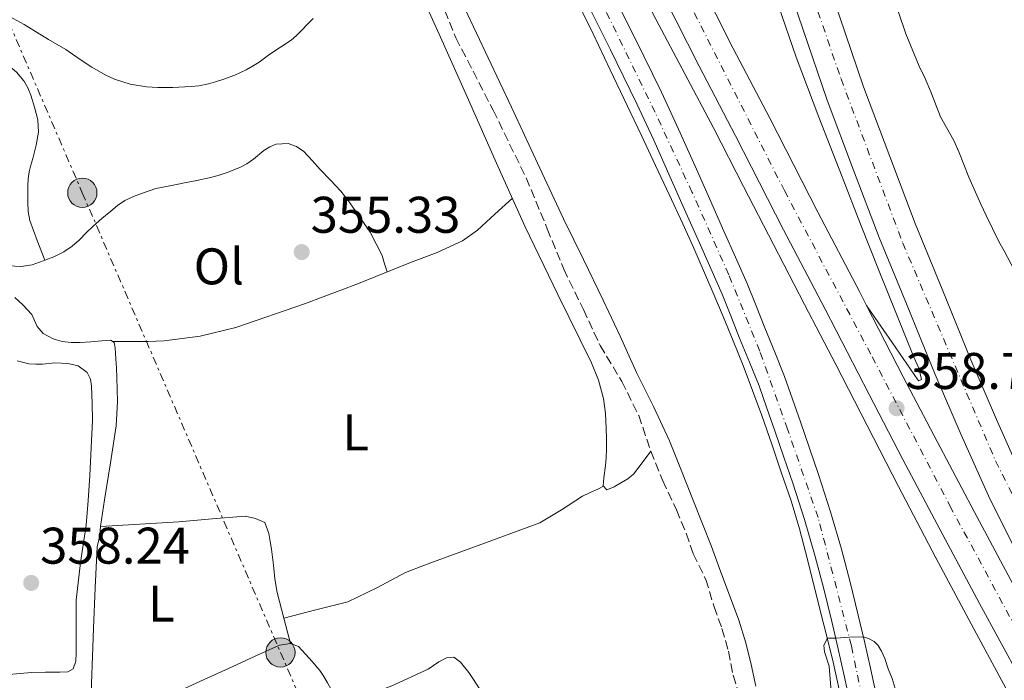
# Model space of a CAD drawing. Units: metres. Extents: x 605077 to 608557, y 4659819 to 4662180.
# Drawn here: x 605583 to 605775, y 4660937 to 4661065 of the extents above; entities that cross this region are included whole.
import ezdxf
from ezdxf.enums import TextEntityAlignment as Align

# ---------------------------------------------------------------- set-up
doc = ezdxf.new("R2010")
doc.units = ezdxf.units.M
doc.header["$MEASUREMENT"] = 0
for name, pattern in [('DGN Style 3', [2.435890702152634, 1.739921930109024, -0.6959687720436097]), ('DGN Style 4', [2.7856150101045474, 1.391937544087219, -0.6959687720436097, 0.001739921930109024, -0.6959687720436097]), ('DGN Style 7', [3.4798438602180486, 1.565929737098122, -0.6959687720436097, 0.5219765790327072, -0.6959687720436097])]:
    doc.linetypes.add(name, pattern=pattern)
for name, color, linetype, lineweight in [('Autopista', 135, 'Continuous', 0), ('autovía', 7, 'DGN Style 4', 0), ('Balsa-alberca', 142, 'Continuous', 0), ('Camino', 7, 'DGN Style 3', 0), ('Carretera', 9, 'Continuous', 0), ('Cota de punto acotado terreno', 7, 'Continuous', 0), ('Curva de nivel intermedia', 30, 'Continuous', 0), ('Eje de carretera', 7, 'DGN Style 4', 0), ('Etiqueta de uso rústico', 92, 'Continuous', 0), ('Línea blanca (vial)', 7, 'Continuous', 13), ('Línea de asfalto', 7, 'Continuous', 13), ('Línea de cambio de uso (parcela vista)', 92, 'Continuous', 0), ('Línea eléctrica', 6, 'DGN Style 7', 0), ('Margen derecho', 7, 'Continuous', 0), ('Poste tendido eléctrico', 7, 'Continuous', 0), ('Punto acotado terreno (símbolo)', 7, 'Continuous', 0), ('Transformador', 7, 'Continuous', 0)]:
    doc.layers.add(name, color=color, linetype=linetype, lineweight=lineweight)
doc.styles.add('Style-Arial', font='arial.ttf')

# ---------------------------------------------------------------- blocks, each defined once
blk = doc.blocks.new('5PATER')
at = {"layer": 'Balsa-alberca', "linetype": 'Continuous', "lineweight": 0}
h = blk.add_hatch(color=51, dxfattribs=at)
edge = h.paths.add_edge_path()
edge.add_ellipse((0, 0), major_axis=(-0.1095731443231308, -0.1110710700762829), ratio=0.9994222409660317, start_angle=0, end_angle=360)
blk = doc.blocks.new('5PELE')
at = {"layer": 'Transformador', "linetype": 'Continuous', "lineweight": 0}
h = blk.add_hatch(color=9, dxfattribs=at)
edge = h.paths.add_edge_path()
edge.add_arc((-2.000000476837158e-05, 0), 0.2850000000000001, 0, 360)
at = {"layer": 'Transformador', "color": 252, "linetype": 'Continuous', "lineweight": 0}
blk.add_circle((-2.000000476837158e-05, 0), 0.2850000000000001, dxfattribs=at)

msp = doc.modelspace()

# ---------------------------------------------------------------- linework, layer by layer
at = {"layer": 'Autopista', "color": 135, "linetype": 'Continuous', "lineweight": 0}
for points in [[(605777.2100000011, 4660961.34, 359.5), (605771.5399999983, 4660972.680000001, 359.179999999993), (605766.2399999986, 4660984.550000001, 358.8399999999965), (605761.1800000004, 4660996.27, 358.6199999999953), (605755.5900000002, 4661010.030000002, 358.5399999999936), (605750.3199999997, 4661022.91, 358.3699999999953), (605745.3199999996, 4661036.010000001, 358.2599999999948), (605740.1600000008, 4661049.679999999, 358.3399999999965), (605735.4299999989, 4661063.550000001, 358.3999999999942), (605731.000000001, 4661076.460000001, 358.3600000000006)], [(605715.129999999, 4661073.149999999, 357.2400000000052), (605721.9100000005, 4661059.720000001, 357.6399999999995), (605729.0100000016, 4661046.160000001, 357.7299999999959), (605738.329999998, 4661027.87, 358.1100000000006), (605746.4300000005, 4661012.45, 358.5800000000018), (605747.8299999975, 4661009.739999998, 358.6499999999942), (605754.989999999, 4660995.870000001, 358.75), (605761.5500000014, 4660983.239999998, 358.8899999999995), (605768.7800000022, 4660969.629999998, 359.3000000000029), (605776.4600000001, 4660955.350000002, 359.6900000000023)], [(605777.7100000018, 4660937.230000001, 360.1499999999942), (605769.8399999995, 4660951.78, 359.6900000000023), (605762.1499999983, 4660966.09, 359.3000000000029), (605754.8999999996, 4660979.739999998, 358.8899999999995), (605748.3199999993, 4660992.409999999, 358.75), (605739.7600000007, 4661008.980000001, 358.5800000000018), (605731.6499999992, 4661024.41, 358.1100000000006), (605722.3299999986, 4661042.710000002, 357.7299999999959), (605715.2299999995, 4661056.280000002, 357.6399999999995), (605708.4200000013, 4661069.760000003, 357.2400000000052)], [(605742.5500000002, 4661065.989999999, 358.3999999999942), (605747.2399999974, 4661052.219999998, 358.3399999999965), (605752.3500000016, 4661038.670000001, 358.2599999999948), (605757.3200000003, 4661025.680000001, 358.3699999999953), (605762.5500000007, 4661012.859999998, 358.5399999999936), (605768.1200000007, 4660999.170000004, 358.6199999999953), (605773.1200000008, 4660987.57, 358.8399999999965), (605778.3399999999, 4660975.899999998, 359.179999999993)]]:
    msp.add_polyline3d(points, dxfattribs=at)
at = {"layer": 'autovía', "color": 7, "linetype": 'DGN Style 4', "lineweight": 0}
for points in [[(605540.999999999, 4661430.530000002, 353.9199999999984), (605563.8799999983, 4661382.850000001, 354.2700000000042), (605587.7999999992, 4661329.430000001, 354.8699999999953), (605602.5399999979, 4661296.41, 354.9400000000023), (605621.28, 4661256.739999998, 354.7599999999949), (605644.9400000017, 4661206.970000001, 355.1399999999994), (605666.329999998, 4661163.730000002, 355.8399999999965), (605682.8900000005, 4661129.430000001, 356.1799999999931), (605705.1799999997, 4661084.670000002, 357.0899999999966), (605731.8399999987, 4661032.070000002, 357.9900000000052), (605748.9400000002, 4660999.699999999, 358.6900000000023), (605764.0499999999, 4660970.760000003, 359.2200000000013), (605779.9699999989, 4660941.289999999, 360.0800000000019), (605799.8099999983, 4660904.800000002, 360.6499999999942), (605824.6599999992, 4660862.760000003, 361.020000000004), (605851.2399999977, 4660820.440000001, 361.6300000000047), (605879.629999999, 4660776.120000003, 361.9900000000054)], [(605692.2599980268, 4661253.440057329, 360.1199999999954), (605694.2499999997, 4661240.52, 360), (605696.2999999993, 4661227.800000002, 359.8600000000006), (605698.8899999999, 4661212.81, 359.6399999999995), (605703.670000001, 4661191.489999998, 359.4199999999984), (605709.8500000013, 4661165.359999999, 358.9400000000024), (605716.9600000014, 4661138.480000001, 358.6600000000036), (605724.6799999995, 4661110.15, 358.5299999999988), (605734.6299999983, 4661077.840000001, 358.3600000000005), (605742.8700000015, 4661053.780000002, 358.3500000000059), (605754.879999999, 4661021.86, 358.4100000000034), (605772.9400000015, 4660979.470000001, 359.0399999999936), (605792.9299999984, 4660939.61, 359.979999999996), (605810.9999999999, 4660904.260000004, 360.5800000000018), (605840.16, 4660852.800000001, 361.1699999999984), (605855.3932057444, 4660823.205821729, 361.4864999999993)]]:
    msp.add_polyline3d(points, dxfattribs=at)
at = {"layer": 'Camino', "color": 7, "linetype": 'DGN Style 3', "lineweight": 0}
msp.add_polyline3d([(605662.11, 4661076.090000001, 355.1699999999983), (605667.9200000014, 4661061.77, 355.4600000000065), (605675.1799999991, 4661047.690000002, 355.8200000000069), (605681.6099999998, 4661034.520000001, 356.2799999999989), (605685.7100000012, 4661024.63, 356.6000000000059), (605688.8999999987, 4661016.780000002, 356.6900000000023), (605692.7399999987, 4661008.920000004, 356.7599999999949), (605695.9799999997, 4661001.930000001, 356.9600000000063), (605700.1999999997, 4660994.949999999, 357.1600000000035), (605703.4899999977, 4660988.34, 357.300000000003), (605705.8599999992, 4660981.350000002, 357.429999999993), (605708.1599999992, 4660975.620000001, 357.5099999999949), (605710.8399999992, 4660969.940000002, 357.5800000000019), (605712.7500000002, 4660965.420000004, 357.7700000000042), (605714.1099999994, 4660961.399999999, 357.9100000000036), (605716.5399999989, 4660956.440000001, 357.9700000000012), (605718.1599999995, 4660951.130000001, 357.979999999996), (605719.6900000006, 4660946.899999999, 357.9600000000065), (605720.969999999, 4660942.460000004, 357.9499999999972), (605721.8699999999, 4660937.800000003, 357.9400000000023), (605722.9200000004, 4660934.300000002, 357.9299999999931)], dxfattribs=at)
at = {"layer": 'Carretera', "color": 9, "linetype": 'Continuous', "lineweight": 0}
for points in [[(605697.5100000014, 4661072.27, 356.5800000000018), (605702.7199999993, 4661061.760000003, 356.7899999999936), (605707.9099999993, 4661051.230000001, 357.0200000000041), (605711.2199999996, 4661044.03, 357.179999999993), (605714.4699999996, 4661036.8, 357.3399999999965), (605717.2600000014, 4661030.499999999, 357.4400000000023), (605720.0500000009, 4661024.190000001, 357.5399999999936), (605722.3399999997, 4661019.090000001, 357.8999999999942), (605724.6099999985, 4661013.970000001, 358.2400000000052), (605726.3599999986, 4661009.670000002, 358.2899999999936), (605728.0399999995, 4661005.350000001, 358.3399999999965), (605729.9600000016, 4661000.649999999, 358.3800000000047), (605731.8399999992, 4660995.920000004, 358.429999999993), (605733.4300000007, 4660991.489999998, 358.5), (605734.9600000017, 4660987.059999999, 358.6000000000058), (605736.7299999997, 4660981.949999998, 358.9400000000023), (605738.48, 4660976.84, 359.2899999999936), (605740.8099999991, 4660969.61, 359.4499999999971), (605742.9400000013, 4660962.309999998, 359.6199999999953), (605744.649999999, 4660955.920000002, 359.8500000000058), (605746.2300000016, 4660949.5, 360.070000000007), (605747.4200000028, 4660944.330000003, 360.2400000000052), (605748.5699999996, 4660939.16, 360.3999999999942), (605750, 4660932.570000002, 360.5899999999965)], [(605744.8200000012, 4660931.510000002, 360.5899999999965), (605743.4200000019, 4660938.030000002, 360.3999999999942), (605742.2699999987, 4660943.170000004, 360.2400000000052), (605741.0900000007, 4660948.280000002, 360.070000000007), (605739.5399999995, 4660954.61, 359.8500000000058), (605737.8599999986, 4660960.890000001, 359.6199999999953), (605735.760000002, 4660968.06, 359.4499999999971), (605733.4699999987, 4660975.170000002, 359.2899999999936), (605731.7399999986, 4660980.23, 358.9400000000023), (605729.9699999985, 4660985.34, 358.6000000000058), (605728.4499999986, 4660989.739999998, 358.5), (605726.9100000006, 4660994.059999999, 358.429999999993), (605725.0700000012, 4660998.670000002, 358.3800000000047), (605723.1399999999, 4661003.390000001, 358.3399999999965), (605721.4500000001, 4661007.719999998, 358.2899999999936), (605719.7499999991, 4661011.910000001, 358.2400000000052), (605717.5200000006, 4661016.940000001, 357.8999999999942), (605715.2299999995, 4661022.039999999, 357.5399999999936), (605712.4400000023, 4661028.359999999, 357.4400000000023), (605709.6499999983, 4661034.649999998, 357.3399999999965), (605706.4099999996, 4661041.850000001, 357.179999999993), (605703.1400000018, 4661048.960000002, 357.0200000000041), (605697.9899999974, 4661059.420000002, 356.7899999999936), (605692.7399999992, 4661070.02, 356.5800000000018)]]:
    msp.add_polyline3d(points, dxfattribs=at)
at = {"layer": 'Curva de nivel intermedia', "color": 30, "linetype": 'Continuous', "lineweight": 0, "flags": 128}
for points, elevation in [([(605578.8300000017, 4661067.080000001), (605583.9099999999, 4661064.350000001), (605588.6200000017, 4661061.42), (605592.0500000005, 4661059.51), (605594.5899999996, 4661057.699999999), (605597.0500000007, 4661056.07), (605599.6600000013, 4661054.590000001), (605601.4600000007, 4661053.71), (605604.5600000008, 4661052.749999999), (605607.7400000015, 4661052.239999999), (605609.9400000009, 4661052.09), (605612.820000002, 4661052.109999999), (605616.4100000019, 4661052.289999999), (605617.9100000015, 4661052.46), (605619.76, 4661052.829999999), (605621.1600000015, 4661053.210000001), (605622.5499999997, 4661053.649999999), (605624.8800000009, 4661054.51), (605627.0800000003, 4661055.55), (605628.360000001, 4661056.249999999), (605629.6100000005, 4661057.02), (605631.7400000006, 4661058.58), (605635.8600000001, 4661061.350000001), (605636.9000000017, 4661062.21), (605640.1600000005, 4661065.519999999)], 355.0000000000001), ([(605777.3600000005, 4661015.130000001), (605774.6200000001, 4661020.34), (605773.5800000008, 4661022.17), (605771.1199999999, 4661027.189999999), (605770.0400000003, 4661029.449999999), (605767.7400000002, 4661034.680000001), (605765.8100000012, 4661039.59), (605764.8300000001, 4661041.81), (605762.2400000016, 4661046.380000001), (605760.3200000017, 4661051.269999999), (605759.2399999998, 4661053.859999999), (605758.1, 4661056.26), (605755.5100000015, 4661062.560000001), (605754.0499999997, 4661066.75)], 355.0000000000001), ([(605741.24, 4660931.269999999), (605740.5400000003, 4660939.59), (605739.6799999997, 4660942.319999999), (605739.5200000011, 4660943.67), (605740.2100000017, 4660944.99), (605741.8500000001, 4660944.999999999), (605744.53, 4660945.23), (605747.2000000011, 4660945.300000001), (605748.2300000016, 4660944.930000001), (605749.3200000002, 4660944.38), (605750.0800000001, 4660943.609999999), (605750.7200000016, 4660942.51), (605751.4200000011, 4660941.060000001), (605752.0600000004, 4660939.069999999), (605752.8000000003, 4660937.149999999), (605753.3800000014, 4660935.189999999)], 359.9999999999999)]:
    msp.add_lwpolyline(points, dxfattribs=dict(at, elevation=elevation))
at = {"layer": 'Eje de carretera', "color": 7, "linetype": 'DGN Style 4', "lineweight": 0}
msp.add_polyline3d([(605761.6499999971, 4660817.920000004, 364.6100000000005), (605760.2199999989, 4660827.480000001, 364.2599999999947), (605758.329999998, 4660844.670000004, 363.550000000003), (605756.3799999988, 4660864.180000001, 362.8500000000059), (605754.7299999993, 4660884.960000004, 362.1100000000007), (605753.4499999986, 4660897.470000001, 361.6399999999995), (605751.9400000019, 4660905.300000001, 361.4299999999931), (605748.1199999999, 4660927.960000001, 360.6999999999971), (605744.8799999988, 4660943.550000001, 360.2400000000054), (605738.4200000013, 4660968.480000001, 359.4600000000063), (605732.469999999, 4660985.649999999, 358.6300000000047), (605727.0599999977, 4661000.820000002, 358.3699999999954), (605721.0399999983, 4661015.690000001, 358.0599999999976), (605713.9100000004, 4661031.7, 357.4100000000035), (605706.6799999995, 4661047.29, 357.0899999999966), (605696.6999999996, 4661067.789999999, 356.6399999999995)], dxfattribs=at)
at = {"layer": 'Línea blanca (vial)', "color": 7, "linetype": 'Continuous', "lineweight": 13}
for points in [[(605610.4400000017, 4661289.350000001, 354.9600000000065), (605616.5100000001, 4661275.850000003, 354.7400000000054), (605621.7800000006, 4661264.770000001, 354.6399999999995), (605626.8000000009, 4661254.230000001, 354.8399999999965), (605633.7099999998, 4661239.239999998, 355.1000000000058), (605640.3599999995, 4661225.470000001, 355.1199999999953), (605647.8200000006, 4661209.920000002, 355.1199999999953), (605656.2199999981, 4661192.730000001, 355.3300000000017), (605663.050000001, 4661178.489999998, 355.7799999999988), (605671.3099999978, 4661161.81, 355.8600000000007), (605678.9600000011, 4661145.810000001, 355.8600000000007), (605685.3899999994, 4661133.050000002, 356.1399999999995), (605692.9699999989, 4661117.710000002, 356.4700000000011), (605699.4299999987, 4661104.640000001, 356.9400000000023), (605707.1299999988, 4661088.970000001, 357.0599999999977), (605715.1299999985, 4661073.149999999, 357.2400000000052), (605721.91, 4661059.720000001, 357.6399999999994), (605729.0100000012, 4661046.160000001, 357.7299999999959), (605738.3299999975, 4661027.870000001, 358.1100000000006), (605746.4299999999, 4661012.45, 358.5800000000019), (605747.829999997, 4661009.739999999, 358.6000000000058)], [(605777.2100000007, 4660961.340000001, 359.5000000000001), (605771.5399999978, 4660972.680000001, 359.179999999993), (605766.2399999981, 4660984.550000001, 358.8399999999966), (605761.1799999999, 4660996.270000001, 358.6199999999953), (605755.5899999997, 4661010.030000002, 358.5399999999937), (605750.3199999993, 4661022.910000001, 358.3699999999954), (605745.3199999991, 4661036.010000002, 358.2599999999949), (605740.1600000003, 4661049.680000001, 358.3399999999965), (605735.4299999984, 4661063.550000001, 358.3999999999943), (605731.0000000005, 4661076.460000002, 358.3600000000005), (605725.0199999993, 4661095.690000003, 358.4100000000034), (605721.379999998, 4661108, 358.5299999999988), (605716.6700000007, 4661124.390000001, 358.6100000000007), (605712.6099999994, 4661138.820000002, 358.7400000000052), (605707.890000001, 4661156.350000001, 358.7599999999947), (605704.0699999989, 4661172.330000003, 359.1199999999954), (605700.7099999995, 4661186.32, 359.3800000000048), (605697.4200000014, 4661201.75, 359.5000000000001), (605694.5, 4661215.7, 359.6799999999931), (605691.2899999982, 4661233.850000001, 359.9600000000065), (605689.2600000007, 4661247.030000003, 360.0399999999935), (605688.4800000007, 4661253.31, 360.1300000000048)], [(605778.3399999995, 4660975.899999999, 359.179999999993), (605773.1200000005, 4660987.57, 358.8399999999966), (605768.1200000002, 4660999.170000004, 358.6199999999953), (605762.55, 4661012.859999999, 358.5399999999937), (605757.3199999998, 4661025.680000001, 358.3699999999954), (605752.350000001, 4661038.670000002, 358.2599999999949), (605747.239999997, 4661052.219999999, 358.3399999999965), (605742.5499999997, 4661065.99, 358.3999999999943), (605738.1499999987, 4661078.800000002, 358.3600000000005), (605732.23, 4661097.820000002, 358.4100000000034), (605728.6, 4661110.100000001, 358.5299999999988), (605723.9100000005, 4661126.449999999, 358.6100000000007), (605719.8500000016, 4661140.810000001, 358.7400000000052), (605715.170000001, 4661158.2, 358.7599999999947), (605711.3899999991, 4661174.080000003, 359.1199999999954), (605708.0399999986, 4661187.980000001, 359.3800000000048), (605704.7799999996, 4661203.310000001, 359.5000000000001), (605701.8799999984, 4661217.130000001, 359.6799999999931), (605698.7100000011, 4661235.080000004, 359.9600000000065), (605696.7100000007, 4661248.07, 360.0399999999935), (605696.0300000011, 4661253.57, 360.1199999999954)], [(605697.5100000009, 4661072.270000001, 356.5800000000019), (605702.7199999989, 4661061.760000004, 356.7899999999937), (605707.9099999989, 4661051.230000001, 357.0200000000042), (605711.2199999992, 4661044.030000002, 357.1799999999931), (605714.4699999992, 4661036.800000001, 357.3399999999965), (605717.2600000009, 4661030.5, 357.4400000000024), (605720.0500000004, 4661024.190000002, 357.5399999999937), (605722.3399999992, 4661019.090000001, 357.8999999999942), (605724.6099999979, 4661013.970000001, 358.2400000000054), (605726.359999998, 4661009.670000002, 358.2899999999935), (605728.0399999989, 4661005.350000001, 358.3399999999965), (605729.9600000011, 4661000.649999999, 358.3800000000048), (605731.8399999987, 4660995.920000004, 358.429999999993), (605733.4300000002, 4660991.489999999, 358.4999999999999), (605734.9600000012, 4660987.059999999, 358.6000000000058), (605736.7299999993, 4660981.949999999, 358.9400000000024), (605738.4799999994, 4660976.84, 359.2899999999938), (605740.8099999985, 4660969.610000002, 359.4499999999972), (605742.9400000009, 4660962.309999999, 359.6199999999953), (605744.6499999985, 4660955.920000004, 359.8500000000059), (605746.230000001, 4660949.500000001, 360.070000000007), (605747.4200000024, 4660944.330000004, 360.2400000000054), (605748.569999999, 4660939.160000001, 360.3999999999942), (605749.9999999995, 4660932.570000002, 360.5899999999966)], [(605692.7399999987, 4661070.02, 356.5800000000019), (605697.989999997, 4661059.420000004, 356.7899999999937), (605703.1400000012, 4661048.960000002, 357.0200000000042), (605706.4099999992, 4661041.850000002, 357.1799999999931), (605709.6499999978, 4661034.649999999, 357.3399999999965), (605712.4400000018, 4661028.36, 357.4400000000024), (605715.229999999, 4661022.039999999, 357.5399999999937), (605717.5200000001, 4661016.940000001, 357.8999999999942), (605719.7499999986, 4661011.910000003, 358.2400000000054), (605721.4499999996, 4661007.719999999, 358.2899999999935), (605723.1399999994, 4661003.390000002, 358.3399999999965), (605725.0700000006, 4660998.670000004, 358.3800000000048), (605726.9100000003, 4660994.06, 358.429999999993), (605728.449999998, 4660989.739999999, 358.4999999999999), (605729.9699999979, 4660985.34, 358.6000000000058), (605731.7399999981, 4660980.230000001, 358.9400000000024), (605733.4699999982, 4660975.170000002, 359.2899999999938), (605735.7600000014, 4660968.06, 359.4499999999972), (605737.8599999981, 4660960.890000002, 359.6199999999953), (605739.5399999989, 4660954.61, 359.8500000000059), (605741.0900000001, 4660948.280000003, 360.070000000007), (605742.2699999983, 4660943.170000004, 360.2400000000054), (605743.4200000014, 4660938.030000002, 360.3999999999942), (605744.8200000006, 4660931.510000003, 360.5899999999966)], [(605777.7100000014, 4660937.230000002, 360.1499999999943), (605769.839999999, 4660951.780000002, 359.6900000000023), (605762.1499999978, 4660966.090000001, 359.3000000000029), (605754.8999999991, 4660979.739999998, 358.8899999999995), (605748.3199999987, 4660992.41, 358.7500000000001), (605739.7600000004, 4661008.980000001, 358.5800000000019), (605731.6499999987, 4661024.410000001, 358.1100000000006), (605722.329999998, 4661042.710000004, 357.7299999999959), (605715.229999999, 4661056.280000002, 357.6399999999994), (605708.4200000007, 4661069.760000003, 357.2400000000052)], [(605747.829999997, 4661009.739999999, 358.6000000000058), (605754.9899999985, 4660995.870000003, 358.7500000000001), (605761.550000001, 4660983.239999999, 358.8899999999995), (605768.7800000019, 4660969.63, 359.3000000000029), (605776.4599999996, 4660955.350000002, 359.6900000000023), (605784.3000000007, 4660940.850000003, 360.1499999999943), (605792.9400000018, 4660925.350000002, 360.3000000000029), (605801.6499999979, 4660909.5, 360.5800000000018), (605808.6499999985, 4660897.41, 360.8999999999941), (605818.3299999969, 4660880.77, 361.0500000000029), (605825.4400000013, 4660868.460000004, 360.9700000000014), (605836.9400000013, 4660849.430000001, 361.2599999999948), (605838.7399999985, 4660846.77, 361.3099999999977)]]:
    msp.add_polyline3d(points, dxfattribs=at)
at = {"layer": 'Línea de asfalto', "color": 7, "linetype": 'Continuous', "lineweight": 13}
for points in [[(605670.4200000004, 4661131.04, 355.8300000000019), (605676.0100000006, 4661123.309999999, 356.0500000000029), (605681.6000000008, 4661115.580000003, 356.2700000000041), (605684.4299999983, 4661110.850000002, 356.3800000000046), (605687.7499999999, 4661103.219999999, 356.5399999999935), (605691.1200000005, 4661095.59, 356.679999999993), (605698.9600000015, 4661080.489999999, 356.8899999999994), (605706.8400000005, 4661065.420000002, 357.1000000000058), (605712.4899999988, 4661054.800000001, 357.4400000000024), (605718.109999998, 4661044.170000002, 357.7899999999937), (605723.9100000005, 4661032.870000001, 358.0000000000001), (605729.7100000008, 4661021.559999999, 358.2200000000011), (605735.7800000015, 4661009.910000001, 358.4600000000065), (605741.8500000001, 4660998.260000002, 358.6999999999972), (605747.9600000011, 4660986.38, 358.8300000000017), (605754.0799999988, 4660974.489999998, 358.9499999999971), (605761.3200000008, 4660960.63, 359.3000000000029), (605768.6799999991, 4660946.840000001, 359.6399999999995), (605776.3099999977, 4660932.770000001, 359.8699999999955)], [(605690.5799999973, 4661070.940000003, 356.7899999999937), (605694.6499999977, 4661062.530000002, 357.0599999999977), (605697.969999999, 4661055.580000003, 357.0800000000017), (605701.2699999983, 4661048.609999999, 357.0899999999966), (605704.0100000007, 4661042.780000002, 357.1000000000058), (605706.7499999988, 4661036.95, 357.1199999999955), (605709.4299999988, 4661031.290000001, 357.2700000000041), (605712.0899999987, 4661025.620000003, 357.4799999999959), (605714.2199999989, 4661020.840000002, 357.5899999999965), (605716.2799999998, 4661016.050000002, 357.6900000000023), (605718.1000000013, 4661011.830000004, 357.8399999999966), (605719.9200000007, 4661007.600000002, 357.979999999996), (605721.8999999989, 4661002.830000003, 358.0399999999936), (605723.8099999977, 4660998.020000001, 358.0800000000017), (605725.6499999973, 4660993.180000001, 358.199999999997), (605727.4299999988, 4660988.309999999, 358.3600000000005), (605729.3799999978, 4660982.710000002, 358.6199999999953), (605731.3, 4660977.100000001, 358.8800000000047), (605733.1499999985, 4660971.719999999, 358.9299999999931), (605734.7899999992, 4660966.289999999, 358.9700000000011), (605736.3200000003, 4660960.29, 359.1199999999954), (605737.8400000002, 4660954.289999999, 359.3399999999965), (605739.5399999989, 4660947.620000001, 359.6999999999972), (605741.2399999977, 4660940.940000002, 360.0399999999935), (605742.6399999991, 4660934.410000001, 360.2899999999937)], [(605730.6799999987, 4661068.010000003, 358.729999999996), (605734.1200000008, 4661058.039999999, 358.6999999999972), (605738.550000001, 4661046.36, 358.6600000000036), (605743.0700000006, 4661034.730000001, 358.6499999999942), (605746.6600000003, 4661025.54, 358.6600000000036), (605750.27, 4661016.359999999, 358.6699999999983), (605753.6299999995, 4661008.020000001, 358.6699999999983), (605757.0399999982, 4660999.690000002, 358.6699999999983), (605757.9899999981, 4660997.510000003, 358.6699999999983), (605758.52, 4660995.32, 358.6799999999931), (605758.0100000005, 4660995.059999999, 358.6699999999983), (605757.8200000004, 4660995.239999999, 358.6699999999983), (605752.8200000004, 4661002.489999998, 358.6600000000036), (605747.829999997, 4661009.739999999, 358.6499999999942)]]:
    msp.add_polyline3d(points, dxfattribs=at)
at = {"layer": 'Línea de cambio de uso (parcela vista)', "color": 92, "linetype": 'Continuous', "lineweight": 0, "extrusion": (-0.006877826045474908, 0.01773755245243822, 0.9998190209942425), "elevation": 78866.1474945283, "flags": 128}
msp.add_lwpolyline([(-2249714.705630179, -4126062.820394589), (-2249714.705630179, -4126062.825651015)], dxfattribs=at)
at = {"layer": 'Línea de cambio de uso (parcela vista)', "color": 92, "linetype": 'Continuous', "lineweight": 0, "extrusion": (-0.01716266110679692, 0.06623714518400946, 0.9976562953550715), "elevation": 298689.9348487912, "flags": 128}
msp.add_lwpolyline([(-1755361.447119833, -4349796.378909094), (-1755361.447119833, -4349791.263784463)], dxfattribs=at)
at = {"layer": 'Línea de cambio de uso (parcela vista)', "color": 92, "linetype": 'Continuous', "lineweight": 0}
for points in [[(605658.9199999999, 4661075.27, 355.3899999999995), (605664.6399999997, 4661062.480000001, 355.5800000000018), (605670.3499999996, 4661049.689999999, 355.75), (605675.8499999996, 4661037.41, 355.8899999999995), (605681.3600000005, 4661025.130000001, 356.0299999999988), (605687.7800000003, 4661011.84, 356.5500000000029), (605694.3200000003, 4660998.57, 356.8099999999977), (605695.6900000004, 4660995.180000001, 356.679999999993), (605696.6200000001, 4660991.640000001, 356.5200000000041), (605697.0099999999, 4660988.720000001, 356.4100000000035), (605697.1799999997, 4660985.779999999, 356.3099999999977), (605697.2300000006, 4660983.75, 356.2899999999936), (605697.2300000006, 4660981.720000001, 356.3099999999977), (605697.1699999999, 4660980.130000001, 356.3399999999965), (605697.0499999998, 4660978.539999999, 356.3800000000047), (605696.6799999997, 4660976.17, 356.4400000000023), (605696.5599999996, 4660974.66, 356.5500000000029), (605697.3200000003, 4660973.850000001, 357.0500000000029), (605698.75, 4660974.42, 357.0899999999965), (605700.1699999999, 4660975.300000001, 357.1000000000058), (605701.4100000003, 4660976.01, 357.0800000000018), (605702.4800000006, 4660976.890000001, 357.1000000000058), (605704.1699999999, 4660979.119999999, 357.2700000000041), (605705.8600000005, 4660981.350000001, 357.429999999993)], [(605587.9380999999, 4661018.524900001, 356.2798999999941), (605586.4699999997, 4661022.380000001, 356.2400000000052), (605585, 4661026.230000001, 356.1999999999971), (605584.6799999997, 4661028.01, 356.0500000000029), (605584.6500000004, 4661029.850000001, 355.8999999999942), (605584.6200000001, 4661031.42, 355.8800000000047), (605584.6399999997, 4661033, 355.8699999999953), (605584.6900000004, 4661034.359999999, 355.8600000000006), (605584.8899999997, 4661035.699999999, 355.8500000000058), (605585.2400000002, 4661036.99, 355.820000000007), (605585.5999999996, 4661038.279999999, 355.7899999999936), (605585.9400000004, 4661039.57, 355.7799999999988), (605586.2800000003, 4661040.869999999, 355.75), (605586.7199999997, 4661043.430000001, 355.5), (605586.5700000003, 4661045.850000001, 355.320000000007), (605585.9000000004, 4661048.26, 355.2100000000065), (605585.2000000002, 4661050.65, 355.1100000000006), (605584.6299999999, 4661052.050000001, 355.0599999999977), (605583.8499999996, 4661053.380000001, 355), (605582.4400000004, 4661055.08, 354.9100000000035), (605580.75, 4661056.49, 354.8699999999953), (605577.1299999999, 4661058.27, 354.9400000000023), (605573.6600000003, 4661060.199999999, 355), (605566.6399999997, 4661066.550000001, 355.1499999999942)], [(605587.9380999999, 4661018.524900001, 356.2799999999988), (605589.6900000004, 4661019.199999999, 356.2799999999988), (605591.6399999997, 4661020.180000001, 356.2799999999988), (605593.2300000006, 4661021.27, 356.2599999999948), (605594.6799999997, 4661022.5, 356.2299999999959), (605596.0099999999, 4661023.83, 356.1999999999971), (605597.3399999999, 4661025.140000001, 356.1699999999983), (605599.0300000003, 4661026.630000001, 356.1699999999983), (605600.75, 4661028.09, 356.1699999999983), (605602.0700000003, 4661029.17, 356.1199999999953), (605603.5, 4661030.119999999, 356.0599999999977), (605605.1900000004, 4661030.890000001, 356.0099999999948), (605606.9199999999, 4661031.529999999, 355.9799999999959), (605608.2300000006, 4661032.029999999, 355.9600000000065), (605609.5599999996, 4661032.439999999, 355.9600000000065), (605611.9500000002, 4661032.939999999, 355.9799999999959), (605613.54, 4661033.26, 355.9799999999959), (605615.1299999999, 4661033.58, 355.9799999999959), (605617.5199999996, 4661034.050000001, 355.8999999999942), (605619.9199999999, 4661034.52, 355.8300000000018), (605621.6699999999, 4661035.01, 355.8300000000018), (605623.3899999997, 4661035.609999999, 355.8300000000018), (605625.8799999999, 4661036.539999999, 355.8300000000018), (605627.2599999999, 4661037.27, 355.8000000000029), (605628.5599999996, 4661038.15, 355.7700000000041), (605630.54, 4661039.83, 355.7700000000041), (605631.7000000002, 4661040.550000001, 355.7599999999948), (605632.9600000001, 4661041.100000001, 355.75), (605635.3099999996, 4661041.210000001, 355.6399999999995), (605636.9299999997, 4661040.65, 355.6600000000035), (605638.3300000001, 4661039.689999999, 355.6699999999983), (605639.9299999997, 4661037.92, 355.6999999999971), (605641.5, 4661036.17, 355.7200000000012), (605643.54, 4661034.060000001, 355.7299999999959), (605645.5599999996, 4661031.930000001, 355.7400000000052), (605646.9900000002, 4661030.119999999, 355.75), (605648.2999999998, 4661028.220000001, 355.75), (605651.2599999999, 4661023.980000001, 355.6699999999983), (605653.5499999998, 4661019.430000001, 355.6900000000023), (605654.0599999996, 4661017.84, 355.7700000000041), (605654.5700000003, 4661016.25, 355.8399999999965)], [(605678.9100000003, 4661030.58, 355.9700000000012), (605675.5099999999, 4661027.470000001, 356), (605672.1100000005, 4661024.359999999, 356.0299999999988), (605669.2100000001, 4661022.27, 356.0099999999948), (605664.25, 4661020.029999999, 355.9199999999983), (605659.1200000001, 4661018.09, 355.8500000000058), (605648.9500000002, 4661013.970000001, 355.8300000000018), (605638.6500000004, 4661010.100000001, 355.8699999999953), (605625.0800000001, 4661005.449999999, 355.9700000000012), (605618.1799999997, 4661003.730000001, 356.0299999999988), (605611.1500000004, 4661002.84, 356.1100000000006), (605608.0300000003, 4661002.74, 356.1699999999983), (605604.9100000003, 4661002.730000001, 356.2200000000012), (605602.9699999997, 4661002.730000001, 356.2100000000065), (605601.04, 4661002.730000001, 356.1999999999971)], [(605578.4194999998, 4661017.549799999, 356.820000000007), (605580.8700000001, 4661017.41, 356.5200000000041), (605583.3200000003, 4661017.27, 356.2799999999988), (605585.5, 4661017.609999999, 356.25), (605587.6399999997, 4661018.41, 356.2799999999988), (605587.9380999999, 4661018.524900001, 356.2799999999988)], [(605598.7599999999, 4660966.76, 357.3699999999953), (605599.1399999997, 4660969.33, 357.1699999999983), (605599.5300000003, 4660971.9, 356.9700000000012), (605600.6900000004, 4660979.100000001, 356.7200000000012), (605601.7999999998, 4660986.33, 356.679999999993), (605602.0599999996, 4660991.02, 356.7799999999988), (605601.9199999999, 4660995.720000001, 356.8300000000018), (605601.8499999996, 4660997.539999999, 356.7599999999948), (605601.7699999996, 4660999.369999999, 356.679999999993), (605601.6399999997, 4661001.460000001, 356.6199999999953), (605601.4199999999, 4661002.49, 356.3500000000058), (605600.7000000002, 4661002.939999999, 356.070000000007), (605599.0199999996, 4661002.84, 356.070000000007), (605596.9000000004, 4661002.66, 356.25), (605594.7800000003, 4661002.49, 356.4100000000035), (605593.0499999998, 4661002.5, 356.5099999999948), (605591.3099999996, 4661002.710000001, 356.570000000007), (605589.5800000001, 4661003.210000001, 356.570000000007), (605587.6399999997, 4661004.25, 356.5500000000029), (605586.4600000001, 4661005.609999999, 356.6199999999953), (605585.3899999997, 4661007.980000001, 356.6199999999953), (605583.6399999997, 4661009.859999999, 356.6300000000047), (605582.0899999999, 4661011.289999999, 356.679999999993)], [(605582.5199999996, 4660998.949999999, 357.9600000000065), (605584.8300000001, 4660998.390000001, 357.8800000000047), (605586.1699999999, 4660998.310000001, 357.8800000000047), (605587.5, 4660998.310000001, 357.8800000000047), (605589.8499999996, 4660998.550000001, 357.8800000000047), (605592.4000000004, 4660998.42, 357.9499999999971), (605594.4100000003, 4660997.949999999, 357.8899999999995), (605596.1699999999, 4660996.680000001, 357.8300000000018), (605596.8300000001, 4660995.390000001, 357.820000000007), (605597, 4660994.02, 357.8000000000029), (605597.1699999999, 4660990.699999999, 357.6999999999971), (605597.1799999997, 4660987.380000001, 357.5899999999965), (605596.9500000002, 4660982.02, 357.5399999999936), (605596.6699999999, 4660976.66, 357.5599999999977), (605596.3600000005, 4660971.810000001, 357.6399999999995), (605596, 4660966.970000001, 357.7700000000041), (605594.8700000001, 4660959.699999999, 358.3600000000006), (605594.0099999999, 4660952.42, 358.679999999993), (605594, 4660949.9, 358.570000000007), (605594, 4660947.369999999, 358.4600000000065), (605594, 4660944.710000001, 358.4900000000052), (605594, 4660942.060000001, 358.5200000000041), (605593.9600000001, 4660940.529999999, 358.5200000000041), (605593.4800000006, 4660939.029999999, 358.5200000000041), (605592.4299999997, 4660938.460000001, 358.5200000000041), (605590.8600000005, 4660938.380000001, 358.5200000000041), (605588.0899999999, 4660938.380000001, 358.5), (605585.3200000003, 4660938.33, 358.5500000000029), (605580.2000000002, 4660937.9, 358.9100000000035)], [(605634.4299999997, 4660948.92, 357.1199999999953), (605640.6699999999, 4660950.5, 356.9700000000012), (605646.9100000003, 4660952.09, 356.8099999999977), (605652.5700000003, 4660954.779999999, 356.8500000000058), (605658.1200000001, 4660957.800000001, 356.9499999999971), (605661.8300000001, 4660959.189999999, 356.929999999993), (605665.5300000003, 4660960.57, 356.9100000000035), (605674.9000000004, 4660963.99, 356.929999999993), (605684.2699999996, 4660967.449999999, 356.9900000000052), (605688.4900000002, 4660969.949999999, 357.0299999999988), (605692.5899999999, 4660972.65, 357.0800000000018), (605694.0700000003, 4660973.34, 357.2200000000012), (605695.5199999996, 4660974.01, 357.0800000000018), (605696.6600000003, 4660974.550000001, 356.6199999999953)], [(605598.7599999999, 4660966.76, 357.3699999999953), (605606.4000000004, 4660967.199999999, 357.1999999999971), (605614.0300000003, 4660967.640000001, 357.0299999999988), (605620.4699999997, 4660968.220000001, 357.1199999999953), (605626.9100000003, 4660968.76, 357.2299999999959), (605628.9199999999, 4660968.300000001, 357.0299999999988), (605630.7199999997, 4660967.51, 357.0200000000041), (605631.5199999996, 4660965.380000001, 356.9499999999971), (605631.8099999996, 4660963.84, 356.9499999999971), (605632.0599999996, 4660962.300000001, 356.9400000000023), (605632.2400000002, 4660960.77, 356.8800000000047), (605632.4299999997, 4660959.24, 356.8099999999977), (605632.7000000002, 4660956.529999999, 356.7299999999959), (605633.1500000004, 4660953.859999999, 356.7799999999988), (605634.4299999997, 4660948.92, 357.1199999999953)], [(605596.9699999997, 4660931.100000001, 358.2200000000012), (605596.9900000002, 4660933.640000001, 358.179999999993), (605597.04, 4660936.180000001, 358.1499999999942), (605597.2100000001, 4660941.539999999, 357.7599999999948), (605597.4000000004, 4660946.890000001, 357.3999999999942), (605597.7199999997, 4660954.83, 357.4799999999959), (605598.1399999997, 4660962.779999999, 357.5599999999977), (605598.6200000001, 4660965, 357.4799999999959), (605598.7599999999, 4660966.76, 357.3699999999953)], [(605635.7100000001, 4660943.980000001, 357.4700000000012), (605633.5999999996, 4660943.67, 357.5), (605628.9800000006, 4660941.560000001, 357.6499999999942), (605624.3600000005, 4660939.449999999, 357.8000000000029), (605618.9100000003, 4660936.949999999, 357.75), (605613.4500000002, 4660934.460000001, 357.6699999999983), (605608.7400000002, 4660932.92, 357.7200000000012), (605603.8499999996, 4660931.850000001, 357.820000000007), (605602.0999999996, 4660931.41, 357.8699999999953), (605600.3300000001, 4660931.16, 357.9600000000065), (605598.6500000004, 4660931.130000001, 358.0899999999965), (605596.9699999997, 4660931.100000001, 358.2200000000012)], [(605698.8799999999, 4660894.9, 358.3099999999977), (605694.2400000002, 4660902.01, 358.0099999999948), (605689.5999999996, 4660909.109999999, 357.7100000000065), (605682.3099999996, 4660920.25, 357.5800000000018), (605675.0199999996, 4660931.380000001, 357.5500000000029), (605672.7400000002, 4660934.869999999, 357.3800000000047), (605670.4600000001, 4660938.359999999, 357.2299999999959), (605668.8099999996, 4660940.33, 357.2100000000065), (605667.5499999998, 4660941.300000001, 357.179999999993), (605666.0800000001, 4660941.210000001, 356.9499999999971), (605664.5999999996, 4660940.380000001, 356.8699999999953), (605662.5099999999, 4660939, 356.8699999999953), (605655.4500000002, 4660935.720000001, 356.8500000000058), (605648.1600000003, 4660932.970000001, 356.9400000000023), (605645.6799999997, 4660932.34, 357.070000000007), (605644.4400000004, 4660933.67, 357.1600000000035), (605643.6799999997, 4660935.01, 357.1900000000023), (605642.9100000003, 4660936.34, 357.1900000000023), (605642.2199999997, 4660937.550000001, 357.2200000000012), (605641.4699999997, 4660938.710000001, 357.2400000000052), (605639.9600000001, 4660940.439999999, 357.2400000000052), (605638.6500000004, 4660941.880000001, 357.2400000000052), (605637.2800000003, 4660943.42, 357.4499999999971), (605635.7100000001, 4660943.980000001, 357.4700000000012)]]:
    msp.add_polyline3d(points, dxfattribs=at)
at = {"layer": 'Línea eléctrica', "color": 6, "linetype": 'DGN Style 7', "lineweight": 0}
msp.add_polyline3d([(605279.2899999989, 4661759.590000001, 354.6000000000058), (605288.329999998, 4661737.780000002, 353.8500000000058), (605331.1099999994, 4661643.890000001, 353.1300000000047), (605367.7699999985, 4661558.909999999, 355.7200000000012), (605404.1900000008, 4661474.48, 350.3500000000058), (605441.8500000013, 4661387.190000001, 352.0299999999988), (605480.5199999999, 4661297.539999999, 352.2100000000065), (605516.6299999993, 4661213.830000003, 352.4199999999983), (605552.0300000022, 4661131.770000001, 353.9100000000035), (605595.2299999994, 4661031.640000002, 356.0299999999988), (605633.7899999986, 4660942.239999998, 357.4600000000065), (605673.0599999984, 4660851.210000001, 359.8099999999977), (605710.8000000018, 4660763.739999999, 363.9400000000023), (605745.5699284752, 4660683.124129818, 367.0574000000051), (605762.4400000012, 4660644.010000002, 368.570000000007), (605793.6599999998, 4660571.660000001, 371.2200000000012), (605842.0599999982, 4660459.460000002, 377.8500000000058), (605820.4499999986, 4660331.670000002, 384.9499999999971), (605794.6999999993, 4660179.350000001, 390.4499999999971), (605769.2672688193, 4660028.88844781, 393.4468000000052), (605767.5210725574, 4660018.55784674, 393.6526000000013), (605763.1299999995, 4659992.580000001, 394.1699999999983), (605716.9699999986, 4659919.850000001, 391.070000000007)], dxfattribs=at)
at = {"layer": 'Margen derecho', "color": 7, "linetype": 'Continuous', "lineweight": 0}
msp.add_polyline3d([(605665.1299999976, 4661077.160000001, 355.1799999999931), (605671.9200000003, 4661062.710000001, 355.5), (605678.7199999974, 4661048.260000003, 355.8800000000048), (605683.8000000002, 4661037.420000002, 356.2500000000001), (605688.8899999997, 4661026.57, 356.6000000000059), (605692.7399999987, 4661018.66, 356.6900000000023), (605696.600000001, 4661010.760000003, 356.7599999999949), (605699.86, 4661003.720000001, 356.9600000000063), (605703.0799999987, 4660996.660000001, 357.1600000000035), (605706.370000001, 4660990.080000003, 357.300000000003), (605709.5000000005, 4660983.420000002, 357.429999999993), (605711.8500000017, 4660977.550000001, 357.5099999999949), (605714.1600000006, 4660971.670000002, 357.5899999999965), (605715.8900000007, 4660967.239999999, 357.7700000000042), (605717.6299999974, 4660962.81, 357.9299999999931), (605719.5100000016, 4660957.830000003, 357.9700000000012), (605721.359999998, 4660952.840000001, 357.979999999996), (605722.9600000005, 4660948.510000004, 357.9600000000065), (605724.36, 4660944.120000001, 357.9499999999972), (605725.3799999991, 4660939.920000004, 357.9400000000023), (605726.3200000002, 4660935.699999999, 357.9299999999931)], dxfattribs=at)

# ---------------------------------------------------------------- block references
at = {"layer": 'Poste tendido eléctrico', "color": 7, "linetype": 'Continuous', "lineweight": 0, "xscale": 10, "yscale": 10, "zscale": 10}
for p in [(605595.2299999994, 4661031.640000002, 356.0299999999988), (605633.7899999986, 4660942.239999998, 357.4600000000065)]:
    msp.add_blockref('5PELE', p, dxfattribs=at)
at = {"layer": 'Punto acotado terreno (símbolo)', "color": 7, "linetype": 'Continuous', "lineweight": 0, "xscale": 10, "yscale": 10, "zscale": 10}
for p in [(605637.9200000009, 4661020.11, 355.3300000000018), (605753.6799999987, 4660989.730000002, 358.7400000000052), (605585.2800000003, 4660955.750000001, 358.2400000000057)]:
    msp.add_blockref('5PATER', p, dxfattribs=at)

# ---------------------------------------------------------------- texts
at = {"layer": 'Cota de punto acotado terreno', "color": 7, "linetype": 'Continuous', "lineweight": 0, "style": 'Style-Arial'}
for s, p in [('355.33', (605639.6600000004, 4661023.86, 355.3300000000018)), ('358.74', (605755.4200000026, 4660993.48, 358.7400000000052)), ('358.24', (605587.0199999996, 4660959.500000001, 358.2400000000052))]:
    msp.add_text(s, height=7.000000000000002, dxfattribs=at).set_placement(p)
at = {"layer": 'Etiqueta de uso rústico', "color": 92, "linetype": 'Continuous', "lineweight": 0, "style": 'Style-Arial'}
for s, p in [('Ol', (605621.7946334406, 4661017.320009999, 355.9900000000052)), ('L', (605648.4114203799, 4660985.03001, 356.4199999999983)), ('L', (605610.5914203783, 4660951.740009997, 357.4600000000065))]:
    msp.add_text(s, height=7.000000000000002, dxfattribs=at).set_placement(p, align=Align.MIDDLE_CENTER)

doc.saveas('drawing.dxf')
